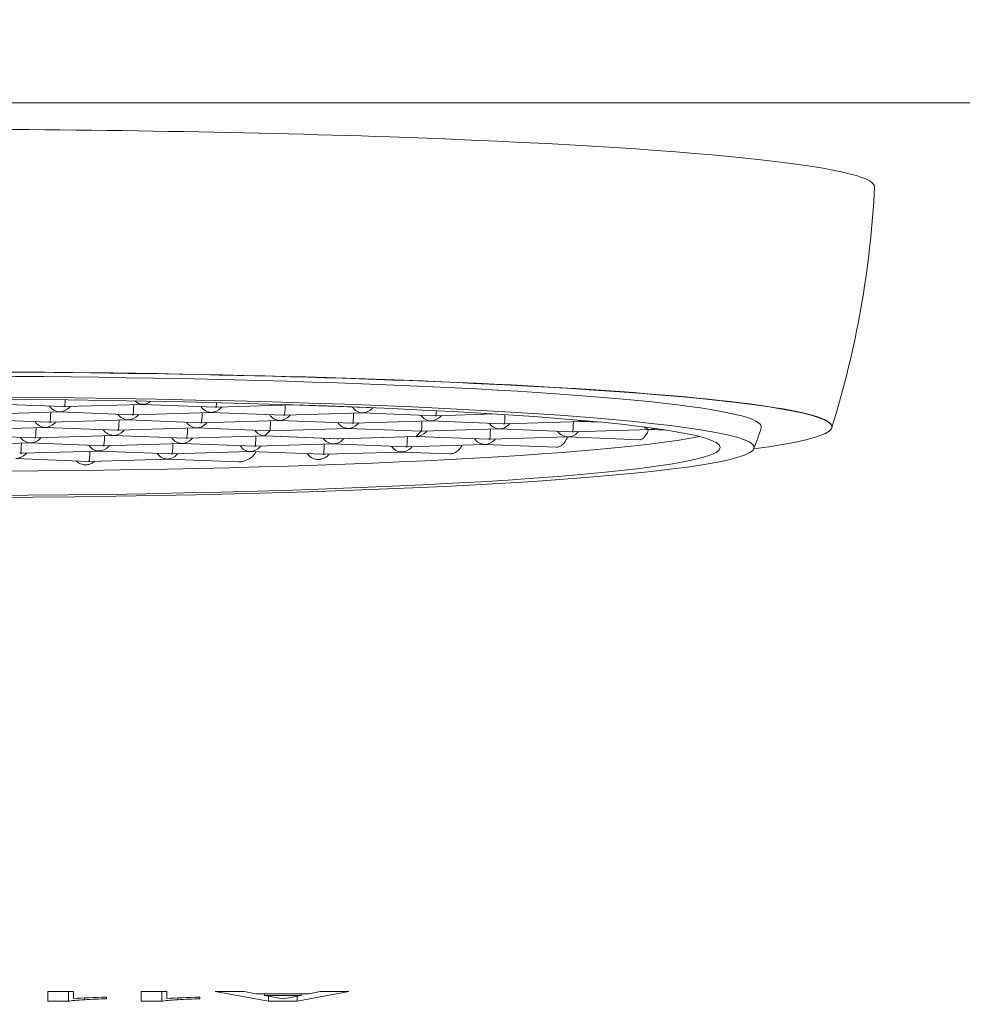
# Model space of a CAD drawing. Units: inches. Extents: x 109.1 to 129, y 8.1 to 26.6.
# Drawn here: x 124 to 124.3, y 8.8 to 9.2 of the extents above; entities that cross this region are included whole.
import ezdxf

# ---------------------------------------------------------------- set-up
doc = ezdxf.new("R2010")
doc.units = ezdxf.units.IN
doc.header["$LTSCALE"] = 2
doc.header["$MEASUREMENT"] = 0
doc.layers.add('Visible (SPEC)', color=7, linetype='Continuous', lineweight=20)
doc.layers.add('Visible Narrow (SPEC)', color=7, linetype='Continuous', lineweight=9)

msp = doc.modelspace()

# ---------------------------------------------------------------- linework, layer by layer
at = {"layer": 'Visible (SPEC)'}
for p, q in [((123.9604805671858, 9.056721999750305), (123.9881036279565, 9.055650222081514)), ((124.0182646846342, 9.056530811580062), (123.9887786432518, 9.055647243897777)), ((124.018264682778, 9.056530763739016), (124.0458877435487, 9.055458986070224)), ((123.9865800898154, 9.0536585896721), (123.957094048433, 9.052775021989813)), ((123.9865800879592, 9.053658541831052), (124.0142031487299, 9.05258676416226)), ((123.9903006887832, 9.055333016071678), (123.9906490945101, 9.055703293140253)), ((124.0443642054076, 9.053467353660809), (124.0148781640252, 9.052583785978523)), ((124.0167486152835, 9.052639835221001), (124.0164002095565, 9.052269558152426)), ((124.0719872643221, 9.05239552815097), (124.0443642035514, 9.053467305819762)), ((124.0758416471176, 9.056333368096231), (124.046562758844, 9.055456007886487)), ((124.0484332101023, 9.055512057128965), (124.0480848043753, 9.055141780060389)), ((124.0726622796174, 9.052392549967234), (124.1021483209998, 9.053276117649519)), ((124.1036718591409, 9.055267750058933), (124.0781185826065, 9.056259219881246)), ((124.1021483191436, 9.053276069808472), (124.1297713799143, 9.052204292139681)), ((124.1047430504121, 9.05527664353624), (124.1043468744362, 9.055264771875196)), ((124.1061220141776, 9.05521952637324), (124.1058689199675, 9.054950544049099)), ((124.1304463952096, 9.052201313955944), (124.1523914711866, 9.052858911890745)), ((123.9825185539111, 9.049714542254296), (123.9548954931403, 9.050786319923088)), ((123.9831935692063, 9.04971156407056), (124.0126796105887, 9.050595131752846)), ((123.9850640204647, 9.049767613313037), (123.9847156147377, 9.049397336244462)), ((124.0126796087325, 9.050595083911798), (124.0403026695032, 9.049523306243007)), ((124.0409776847986, 9.04952032805927), (124.0704637261809, 9.050403895741557)), ((124.0424997303299, 9.049206100233173), (124.0428481360568, 9.049576377301747)), ((124.0980867850955, 9.049332070231717), (124.0704637243247, 9.050403847900508)), ((124.0745327308757, 9.052448599209711), (124.0741843251487, 9.052078322141135)), ((124.1282478417731, 9.050212659730265), (124.0987618003907, 9.04932909204798)), ((124.1002838459221, 9.049014864221883), (124.100632251649, 9.049385141290458)), ((124.1558709006877, 9.049140834220427), (124.1282478399169, 9.050212611889219)), ((124.1319684407409, 9.051887086129845), (124.1323168464679, 9.05225736319842)), ((124.1565459159829, 9.04913785603669), (124.1860319573653, 9.050021423718976)), ((124.1580679615143, 9.048823628210592), (124.1584163672413, 9.049193905279168)), ((124.1860319555091, 9.050021375877929), (124.192549761659, 9.049768484312475)), ((123.9515089743875, 9.046839342162595), (123.9809950157699, 9.047722909844882)), ((124.0086180746844, 9.046651084335043), (123.9809950139137, 9.047722862003834)), ((124.0387791313621, 9.047531673833593), (124.0092930899797, 9.046648106151306)), ((124.010815135511, 9.046333878325209), (124.011163541238, 9.046704155393783)), ((124.0664021902766, 9.046459848323753), (124.0387791295059, 9.047531625992544)), ((124.1543473625465, 9.047149201811013), (124.1248613211641, 9.046265634128726)), ((124.1267317724224, 9.046321683371204), (124.1263833666954, 9.04595140630263)), ((124.181970421461, 9.046077376301174), (124.1543473606903, 9.047149153969965)), ((124.1826454367563, 9.046074398117437), (124.2121314781387, 9.046957965799722)), ((124.1841674822876, 9.04576017029134), (124.1845158880146, 9.046130447359914)), ((124.2178287531862, 9.046736863014438), (124.2121314762825, 9.046957917958675)), ((124.2812860201135, 9.048018502474202), (124.2812860201135, 9.047952689075984)), ((123.9754099417244, 9.041787230017665), (123.945923900342, 9.040903662335378)), ((123.9769334798656, 9.043778862427079), (123.9493104190948, 9.044850640095872)), ((124.0030330006389, 9.040715404507825), (123.9754099398682, 9.041787182176618)), ((123.9776084951609, 9.043775884243342), (124.0070945365433, 9.044659451925629)), ((123.9791305406922, 9.043461656417245), (123.9794789464192, 9.04383193348582)), ((124.0037080159343, 9.040712426324088), (124.0331940573166, 9.041595994006375)), ((124.0347175954578, 9.043587626415789), (124.007094534687, 9.04465940408458)), ((124.0608171162311, 9.040524168496535), (124.0331940554604, 9.041595946165328)), ((124.0648786521355, 9.044468215914339), (124.0353926107531, 9.043584648232052)), ((124.0369146562844, 9.043270420405955), (124.0372630620114, 9.04364069747453)), ((124.0614921315264, 9.040521190312798), (124.0909781729088, 9.041404757995085)), ((124.09250171105, 9.0433963904045), (124.0648786502792, 9.04446816807329)), ((124.0909781710526, 9.041404710154039), (124.1186012318233, 9.040332932485246)), ((124.1226627677277, 9.04427697990305), (124.0931767263453, 9.043393412220762)), ((124.0946987718766, 9.043079184394665), (124.0950471776036, 9.04344946146324)), ((124.1502858266422, 9.04320515439321), (124.1226627658714, 9.044276932062001)), ((124.1509608419375, 9.043202176209473), (124.1804468833199, 9.04408574389176)), ((124.1524828874688, 9.042887948383376), (124.1528312931958, 9.04325822545195)), ((124.1804468814636, 9.044085696050711), (124.2079314547938, 9.043019291709207)), ((123.9720234211154, 9.037840204416126), (124.0015094624978, 9.038723772098411)), ((123.9735454666467, 9.037525976590027), (123.9738938723737, 9.037896253658602)), ((124.0291325214123, 9.037651946588571), (124.0015094606416, 9.038723724257364)), ((124.0052300614656, 9.040398198497991), (124.0055784671925, 9.040768475566566)), ((124.0298075367076, 9.037648968404834), (124.05929357809, 9.038532536087121)), ((124.0313295822389, 9.037334740578737), (124.0316779879659, 9.037705017647312)), ((124.0592935762338, 9.038532488246075), (124.0869166370045, 9.037460710577282)), ((124.0630141770578, 9.040206962486701), (124.0633625827847, 9.040577239555276)), ((124.0875916522998, 9.037457732393545), (124.1170776936822, 9.038341300075832)), ((124.1354595819477, 9.037628032960997), (124.1170776918259, 9.038341252234785)), ((124.1192762471186, 9.040329954301509), (124.148762288501, 9.041213521983796)), ((124.1211466983769, 9.040386003543986), (124.12079829265, 9.040015726475412)), ((124.1487622866448, 9.041213474142747), (124.1761936205193, 9.040149135497735)), ((123.9974479265935, 9.03477972468061), (123.9698248658227, 9.0358515023494)), ((123.9981229418888, 9.034776746496872), (124.0276089832712, 9.035660314179157)), ((124.0276089814149, 9.03566026633811), (124.0548144614408, 9.034604690846226)), ((124.0894621035581, 9.037513781636022), (124.0891182622522, 9.037148355522335)), ((123.9821142838828, 8.82882421953295), (123.9821142838828, 8.83251520184325)), ((123.9821142838828, 8.83251520184325), (123.9918452454689, 8.83251520184325)), ((123.9899836702089, 8.83251520184325), (123.9899836702089, 8.82882421953295)), ((123.9918452454689, 8.83251520184325), (123.9918452454689, 8.829857995679681)), ((124.0177380649936, 8.82882421953295), (124.0177380649936, 8.83251520184325)), ((124.0177380649936, 8.83251520184325), (124.0274690265797, 8.83251520184325)), ((124.0256074513198, 8.83251520184325), (124.0256074513198, 8.82882421953295)), ((124.0274690265797, 8.83251520184325), (124.0274690265797, 8.829857995679681)), ((124.0663012044455, 8.828836765359972), (124.0459155450647, 8.83251520184325)), ((124.0459155450647, 8.83251520184325), (124.0570462138065, 8.83251520184325)), ((124.0570462138065, 8.83251520184325), (124.0615009493007, 8.831682158928892)), ((124.0615009493007, 8.831682158928892), (124.0818601658511, 8.831682158928892)), ((124.0648080659557, 8.831682158928892), (124.0648080659557, 8.831059885908529)), ((124.0648080659557, 8.831059885908529), (124.0718295188538, 8.829694899928377)), ((124.0787187575999, 8.831059885908529), (124.0648080659557, 8.831059885908529)), ((124.0718295188538, 8.829694899928377), (124.0787187575999, 8.831059885908529)), ((124.0969819391275, 8.83251520184325), (124.0771762591601, 8.828836765359972)), ((124.0787187575999, 8.831682158928892), (124.0787187575999, 8.831059885908529)), ((124.0818601658511, 8.831682158928892), (124.0860663387396, 8.83251520184325)), ((124.0860663387396, 8.83251520184325), (124.0969819391275, 8.83251520184325)), ((123.9899836702089, 8.82882421953295), (123.9821142838828, 8.82882421953295)), ((124.0044531870021, 8.830392447910882), (124.0044531870021, 8.829752610732685)), ((124.0256074513198, 8.82882421953295), (124.0177380649936, 8.82882421953295)), ((124.040076968113, 8.830392447910882), (124.040076968113, 8.829752610732685)), ((124.0663012044455, 8.830769616482169), (124.0663012044455, 8.828836765359972)), ((124.0771762591601, 8.828836765359972), (124.0663012044455, 8.828836765359972)), ((124.0771762591601, 8.830754265966707), (124.0771762591601, 8.828836765359972))]:
    msp.add_line(p, q, dxfattribs=at)
msp.add_circle((123.9269553114521, 9.193564190856511), 1.102362204724409, dxfattribs=at)
for radius, start, end in [(0.3710629921259842, 342.7227514105113, 357.1365801174719), (0.3454724409448819, 339.9717653171097, 341.3581822687967)]:
    msp.add_arc((123.9269553114521, 9.157994874831362), radius, start, end, dxfattribs=at)
for centre, major_axis, ratio, start_param, end_param in [((123.9269553114521, 9.13952350793671), (-0.3706013335657293, 1.216526059678617e-16), 0.0593063735759622, 3.138626290722828, 6.286151670046483), ((123.9269553114521, 9.047952689075986), (0.3543307086614171, -9.971245176874557e-16), 0.05930637357596016, 5.86997610944106, 9.837987158507843), ((123.9269553114521, 9.048018502474203), (-0.3543307086614172, 9.834652777191342e-16), 0.05930637357596009, 3.141592653589774, 6.283185307179567), ((123.9269553114521, 9.047952689075986), (-0.327412863443644, 8.404701093007709e-16), 0.05930637357595998, 3.121588323229192, 6.303189637540026), ((123.9884628097413, 9.060561248590636), (2.172528253232118e-05, 0.004924107878688027), 0.06414723959119004, 3.210264143706853, 4.215296143625333), ((124.0145623305147, 9.057497790671382), (2.17252825321612e-05, 0.004924107878687931), 0.0641472395914171, 3.210264143706093, 4.493871060498608), ((124.0182857132117, 9.061454910556193), (-0.002033949886951592, 0.004519465204178646), 0.951079835889824, 1.997943198530264, 2.699621554601237), ((124.0182857132117, 9.061454910556193), (2.172528253223969e-05, 0.00492410787868738), 0.06414723959119113, 3.14379817293171, 3.210264143706602), ((124.0182857132117, 9.061454910556195), (-0.004722614414938419, -0.001933090194169966), 0.9568504467748747, 1.197496717924512, 1.870629405254288), ((124.0462469253335, 9.060370012579346), (2.172528253244777e-05, 0.004924107878687353), 0.06414723959109628, 3.210264143707329, 4.004092040442019), ((123.9866011183928, 9.05858268864823), (-0.002033949886951841, 0.004519465204178594), 0.9510798358898308, 1.75378044646618, 2.699621554601187), ((123.9828777356958, 9.05462556876342), (2.172528253253539e-05, 0.0049241078786878), 0.06414723959100614, 3.210264143707741, 4.49387106049948), ((123.9866011183928, 9.058582688648231), (2.172528253257953e-05, 0.00492410787868785), 0.06414723959140313, 3.143798172932785, 3.210264143707434), ((123.9866011183928, 9.058582688648231), (-0.004722614414934924, -0.001933090194177024), 0.9568504467749164, 1.197496717923006, 2.01497294513834), ((123.9884628097413, 9.060561248590636), (-0.004722614414936158, -0.001933090194174858), 0.9568504467748812, 1.12661970844851, 1.197496717923488), ((123.9884628097413, 9.060561248590636), (-0.002033949886952927, 0.004519465204178124), 0.9510798358899565, 2.699621554600991, 2.766087525358795), ((124.0127006391662, 9.055519230728978), (-0.002033949886951705, 0.004519465204178661), 0.9510798358898479, 1.753780446466212, 2.699621554601226), ((124.044385233985, 9.058391452636942), (-0.002033949886948295, 0.004519465204180594), 0.9510798358898997, 1.753780446467205, 2.699621554602061), ((124.040661851288, 9.054434332752129), (2.172528253226431e-05, 0.004924107878687655), 0.06414723959140282, 3.210264143706443, 4.493871060498673), ((124.044385233985, 9.058391452636942), (2.172528253229661e-05, 0.004924107878688116), 0.06414723959124373, 3.143798172931904, 3.210264143706723), ((124.044385233985, 9.058391452636942), (0.004722614414936563, 0.001933090194173976), 0.9568504467749797, 4.339089371513429, 5.156565598728815), ((124.0462469253335, 9.060370012579346), (-0.004722614414936484, -0.001933090194173075), 0.9568504467749266, 1.12661970844881, 1.197496717923808), ((124.0462469253335, 9.060370012579348), (-0.002033949886949076, 0.004519465204181108), 0.951079835889722, 2.699621554601883, 2.766087525359666), ((124.0723464461069, 9.057306554660093), (2.172528253268979e-05, 0.004924107878687954), 0.06414723959097825, 3.210264143708249, 4.49387106049987), ((124.1021693495772, 9.05820021662565), (-0.002033949886950709, 0.004519465204179182), 0.9510798358898935, 1.753780446466667, 2.699621554601478), ((124.0984459668802, 9.054243096740839), (2.172528253250994e-05, 0.00492410787868681), 0.06414723959101863, 3.210264143707657, 4.493871060499708), ((124.1021693495772, 9.058200216625652), (2.172528253245629e-05, 0.004924107878687816), 0.06414723959131458, 3.143798172932401, 3.210264143707144), ((124.1021693495772, 9.05820021662565), (-0.004722614414936775, -0.001933090194172924), 0.9568504467747894, 1.197496717923904, 2.014972945139353), ((124.1040310409257, 9.060178776568057), (0.004722614414937015, 0.001933090194171637), 0.9568504467748989, 4.268212362038906, 4.339089371513902), ((124.1040310409257, 9.060178776568057), (2.172528253205452e-05, 0.004924107878687777), 0.06414723959144666, 3.210264143705743, 3.284852684308807), ((124.1040310409257, 9.060178776568057), (-0.002033949886946921, 0.004519465204180471), 0.9510798358899059, 2.699621554602313, 2.766087525360126), ((124.130130561699, 9.057115318648803), (2.172528253219358e-05, 0.004924107878687474), 0.06414723959140176, 3.210264143706208, 4.053560018630075), ((123.9810160443474, 9.052647008821014), (-0.002033949886953165, 0.004519465204177809), 0.9510798358898042, 1.753780446465649, 2.699621554600856), ((123.9810160443474, 9.052647008821014), (-0.004722614414934938, -0.001933090194177169), 0.9568504467749277, 1.197496717922977, 2.01497294513832), ((123.9828777356958, 9.054625568763418), (-0.004722614414936592, -0.001933090194173079), 0.9568504467749089, 1.126619708448825, 1.197496717923821), ((123.9828777356958, 9.054625568763418), (-0.002033949886946494, 0.004519465204180883), 0.9510798358898601, 2.699621554602411, 2.766087525360225), ((124.0089772564692, 9.051562110844165), (2.172528253256171e-05, 0.004924107878687269), 0.06414723959100319, 3.210264143707793, 4.493871060499766), ((124.0127006391662, 9.055519230728978), (2.17252825324077e-05, 0.004924107878687365), 0.06414723959131119, 3.143798172932259, 3.210264143707025), ((124.0127006391662, 9.055519230728976), (-0.004722614414934364, -0.001933090194177542), 0.9568504467747202, 1.197496717922944, 2.014972945138336), ((124.0145623305147, 9.057497790671382), (0.004722614414938008, 0.001933090194167183), 0.9568504467749713, 4.268212362039735, 4.33908937151473), ((124.0145623305147, 9.057497790671384), (-0.002033949886950469, 0.004519465204180068), 0.9510798358897976, 2.69962155460156, 2.766087525359355), ((124.0388001599395, 9.05245577280972), (-0.002033949886960602, 0.004519465204173377), 0.9510798358896503, 1.753780446466575, 2.699621554599002), ((124.0388001599395, 9.052455772809724), (-0.004722614414939646, -0.001933090194167855), 0.9568504467749309, 1.197496717924951, 2.014972945140098), ((124.040661851288, 9.05443433275213), (-0.004722614414935999, -0.001933090194175239), 0.956850446774888, 1.126619708448409, 1.197496717923407), ((124.040661851288, 9.05443433275213), (-0.002033949886952605, 0.004519465204179528), 0.9510798358897711, 2.699621554601098, 2.766087525358891), ((124.0704847547584, 9.055327994717688), (-0.002033949886950403, 0.004519465204179424), 0.9510798358898972, 1.753780446466511, 2.699621554601558), ((124.0667613720614, 9.051370874832875), (2.172528253218715e-05, 0.004924107878686784), 0.06414723959142613, 3.210264143706192, 4.493871060498858), ((124.0704847547584, 9.055327994717686), (2.172528253234977e-05, 0.00492410787868723), 0.0641472395912927, 3.143798172932049, 3.210264143706836), ((124.0704847547584, 9.055327994717688), (-0.004722614414937099, -0.001933090194173025), 0.9568504467750109, 1.197496717923832, 2.014972945139033), ((124.0723464461069, 9.057306554660093), (-0.00472261441493683, -0.001933090194171337), 0.956850446774945, 1.126619708449134, 1.197496717924132), ((124.0723464461069, 9.057306554660093), (-0.002033949886945467, 0.004519465204181286), 0.9510798358898509, 2.699621554602636, 2.766087525360453), ((124.0965842755317, 9.052264536798434), (-0.002033949886946672, 0.004519465204181663), 0.9510798358899257, 1.75378044646758, 2.699621554602469), ((124.0965842755317, 9.052264536798432), (-0.004722614414932562, -0.001933090194181551), 0.9568504467748478, 1.197496717922065, 2.014972945140261), ((124.0984459668802, 9.054243096740839), (-0.0047226144149373, -0.001933090194169604), 0.956850446774978, 1.126619708449461, 1.197496717924458), ((124.0984459668802, 9.054243096740837), (-0.002033949886938501, 0.004519465204182315), 0.951079835890052, 2.69962155460413, 2.766087525366652), ((124.1282688703506, 9.0551367587064), (-0.002033949886935955, 0.004519465204188148), 0.9510798358902176, 1.753780446470259, 2.69962155460518), ((124.1245454876536, 9.051179638821585), (2.172528253208388e-05, 0.004924107878687579), 0.06414723959134157, 3.210264143705942, 4.493871060498845), ((124.1282688703506, 9.055136758706398), (2.17252825324368e-05, 0.004924107878688316), 0.06414723959129832, 3.143798172932321, 3.210264143707081), ((124.1282688703506, 9.055136758706396), (-0.004722614414935134, -0.001933090194175956), 0.956850446774739, 1.197496717923271, 2.01497294513868), ((124.130130561699, 9.057115318648803), (-0.004722614414937703, -0.001933090194167717), 0.9568504467749873, 1.126619708449819, 1.197496717924815), ((124.1301305616991, 9.057115318648801), (-0.002033949886942339, 0.00451946520418151), 0.9510798358899947, 2.699621554603308, 2.766087525365847), ((124.1543683911239, 9.052073300787143), (-0.002033949886957986, 0.004519465204174913), 0.9510798358897432, 1.753780446467404, 2.699621554599668), ((124.1562300824724, 9.054051860729547), (-0.004722614414938623, -0.001933090194163293), 0.9568504467750638, 1.126619708450615, 1.197496717925632), ((124.1562300824724, 9.054051860729551), (2.172528253206848e-05, 0.004924107878688395), 0.06414723959142422, 3.210264143705807, 4.412762434962931), ((124.1562300824724, 9.054051860729546), (-0.002033949886937037, 0.004519465204181894), 0.9510798358901826, 2.699621554604427, 2.766087525366979), ((124.1823296032458, 9.050988402810296), (2.1725282532206e-05, 0.00492410787868708), 0.06414723959142281, 3.210264143706247, 4.493871060498598), ((124.1860529859428, 9.054945522695107), (-0.002033949886953651, 0.004519465204177241), 0.9510798358897187, 2.277310727916934, 2.699621554600681), ((124.1860529859428, 9.054945522695107), (2.172528253238404e-05, 0.004924107878687373), 0.06414723959126943, 3.14379817293216, 3.210264143706969), ((124.1860529859428, 9.054945522695109), (-0.004722614414936011, -0.001933090194174935), 0.9568504467749452, 1.197496717923441, 1.465886503130792), ((123.9772926616504, 9.048689888936204), (2.172528253252302e-05, 0.0049241078786902), 0.06414723959091007, 3.210264143707754, 4.49387106049952), ((123.9810160443474, 9.052647008821014), (2.172528253243864e-05, 0.00492410787868808), 0.06414723959130353, 3.143798172932339, 3.210264143707094), ((124.0071155651207, 9.04958355090176), (-0.0020339498869524, 0.004519465204178103), 0.9510798358897768, 1.753780446466033, 2.699621554601016), ((124.0071155651207, 9.04958355090176), (-0.004722614414935562, -0.001933090194175605), 0.9568504467749175, 1.1974967179233, 2.014972945138844), ((124.0089772564692, 9.051562110844166), (-0.004722614414936065, -0.001933090194175663), 0.9568504467748669, 1.126619708448367, 1.197496717923344), ((124.0089772564692, 9.051562110844165), (-0.002033949886941852, 0.0045194652041817), 0.9510798358899648, 2.699621554603405, 2.766087525365927), ((124.0350767772426, 9.04849865292491), (2.172528253244495e-05, 0.004924107878685801), 0.0641472395910432, 3.210264143707432, 4.49387106049989), ((124.0388001599395, 9.052455772809724), (2.172528253241326e-05, 0.004924107878688352), 0.0641472395912987, 3.143798172932257, 3.210264143707017), ((124.0648996807129, 9.04939231489047), (-0.00203394988695111, 0.004519465204179104), 0.9510798358898817, 1.753780446466589, 2.699621554601389), ((124.0667613720614, 9.051370874832877), (-0.004722614414936071, -0.001933090194175614), 0.956850446774869, 1.126619708448375, 1.197496717923353), ((124.1226837963051, 9.049201078879177), (0.00472261441492727, 0.001933090194191117), 0.9568504467746173, 4.339089371509879, 5.156565598725179), ((124.1245454876536, 9.051179638821587), (0.002033949886948075, -0.004519465204180602), 0.9510798358898502, 5.841214208191866, 5.90768017894966), ((124.1506450084269, 9.04811618090233), (2.172528253251654e-05, 0.004924107878685209), 0.06414723959103566, 3.210264143707696, 4.493871060499928), ((124.1543683911239, 9.052073300787143), (2.172528253252149e-05, 0.004924107878687398), 0.06414723959134198, 3.143798172932588, 3.210264143707319), ((124.1543683911239, 9.052073300787143), (-0.004722614414933325, -0.001933090194179575), 0.9568504467747094, 1.197496717922516, 2.014972945140816), ((124.1804679118973, 9.049009842867893), (-0.002033949886944928, 0.004519465204182975), 0.951079835890103, 1.753780446468253, 2.699621554602986), ((124.1804679118973, 9.049009842867891), (-0.004722614414939473, -0.001933090194168137), 0.9568504467749053, 1.197496717924897, 2.014972945140025), ((124.1823296032458, 9.050988402810297), (-0.00472261441493475, -0.001933090194181605), 0.956850446774775, 1.126619708451672, 1.197496717922239), ((124.1823296032458, 9.050988402810297), (-0.002033949886954133, 0.004519465204179497), 0.9510798358897081, 2.699621554600778, 2.766087525358575), ((124.2121525067161, 9.051882064775851), (-0.002033949886961126, 0.00451946520417311), 0.951079835889685, 2.111407731811871, 2.699621554598894), ((124.2121525067161, 9.051882064775855), (2.172528253238201e-05, 0.004924107878688711), 0.06414723959130096, 3.143798172932144, 3.210264143706902), ((124.2121525067161, 9.051882064775855), (-0.004722614414936654, -0.001933090194173681), 0.9568504467750149, 1.197496717923682, 1.54528789820176), ((123.9754309703019, 9.046711328993796), (0.002033949886954831, -0.0045194652041769), 0.9510798358898173, 4.895373100055542, 5.841214208190252), ((123.9717075876049, 9.042754209108981), (2.172528253247823e-05, 0.004924107878685012), 0.06414723959124084, 3.210264143707303, 4.493871060499515), ((123.9754309703019, 9.046711328993792), (2.172528253202357e-05, 0.004924107878684615), 0.06414723959118676, 3.143798172931051, 3.210264143705989), ((123.9754309703019, 9.046711328993796), (-0.00472261441493846, -0.001933090194169566), 0.9568504467748435, 1.197496717924596, 2.01497294514009), ((123.9772926616504, 9.048689888936202), (-0.004722614414936152, -0.001933090194175202), 0.9568504467748664, 1.126619708448455, 1.197496717923432), ((123.9772926616504, 9.048689888936204), (-0.002033949886947646, 0.004519465204183528), 0.9510798358894216, 2.69962155460224, 2.766087525360019), ((124.0033921824237, 9.045626431016949), (2.172528253234608e-05, 0.004924107878687852), 0.06414723959123467, 3.210264143706897, 4.493871060498968), ((124.0071155651207, 9.04958355090176), (2.172528253241272e-05, 0.004924107878687934), 0.0641472395912973, 3.143798172932257, 3.210264143707017), ((124.0332150858941, 9.046520092982504), (-0.002033949886956799, 0.0045194652041756), 0.9510798358897534, 1.753780446467438, 2.699621554599958), ((124.0294917031971, 9.042562973097693), (2.172528253231262e-05, 0.004924107878686338), 0.06414723959125902, 3.210264143706777, 4.493871060499156), ((124.0332150858941, 9.046520092982508), (2.172528253251509e-05, 0.004924107878688729), 0.06414723959130166, 3.143798172932577, 3.210264143707332), ((124.0332150858941, 9.046520092982506), (-0.004722614414934768, -0.001933090194177282), 0.9568504467749079, 1.197496717922952, 2.014972945138279), ((124.0350767772426, 9.048498652924913), (-0.004722614414936291, -0.001933090194174748), 0.9568504467748752, 1.126619708448541, 1.197496717923519), ((124.0350767772426, 9.048498652924913), (-0.002033949886943981, 0.004519465204181889), 0.9510798358898521, 2.69962155460297, 2.766087525360788), ((124.0611762980159, 9.045435195005659), (2.172528253254293e-05, 0.004924107878688073), 0.0641472395909893, 3.210264143707735, 4.493871060499535), ((124.0648996807129, 9.049392314890468), (2.172528253237666e-05, 0.004924107878686767), 0.06414723959131537, 3.143798172932154, 3.210264143706915), ((124.0909992014863, 9.046328856971215), (-0.002033949886956591, 0.004519465204175802), 0.9510798358897702, 1.753780446467724, 2.69962155460002), ((124.0909992014863, 9.046328856971215), (2.172528253243694e-05, 0.004924107878685823), 0.06414723959132455, 3.143798172932318, 3.210264143707087), ((124.0909992014863, 9.046328856971217), (-0.004722614414939376, -0.001933090194168169), 0.9568504467749125, 1.197496717924883, 2.014972945140223), ((124.0928608928347, 9.048307416913623), (-0.004722614414936437, -0.001933090194174571), 0.9568504467748576, 1.126619708448571, 1.197496717923566), ((124.0928608928347, 9.048307416913625), (-0.002033949886956119, 0.004519465204179068), 0.9510798358896456, 2.699621554600338, 2.766087525358117), ((124.1189604136081, 9.045243958994371), (2.172528253210295e-05, 0.004924107878690998), 0.06414723959141556, 3.210264143705864, 4.493871060498056), ((124.1226837963051, 9.04920107887918), (2.172528253211689e-05, 0.004924107878687784), 0.06414723959120541, 3.143798172931298, 3.210264143706159), ((124.1487833170784, 9.046137620959925), (-0.002033949886959199, 0.004519465204174069), 0.9510798358896659, 1.753780446466878, 2.699621554599334), ((124.1487833170784, 9.046137620959925), (-0.004722614414933823, -0.001933090194178782), 0.9568504467748022, 1.197496717922658, 2.01497294514103), ((124.1506450084269, 9.048116180902333), (-0.004722614414935921, -0.001933090194176687), 0.9568504467748383, 1.126619708448188, 1.197496717923164), ((124.1506450084269, 9.048116180902332), (-0.002033949886947233, 0.004519465204180324), 0.9510798358898893, 2.699621554602235, 2.766087525360046), ((124.1804679118973, 9.049009842867893), (2.172528253244032e-05, 0.004924107878688906), 0.06414723959129735, 3.143798172932314, 3.210264143707075), ((123.9717075876049, 9.042754209108985), (-0.004722614414934784, -0.001933090194178774), 0.9568504467748699, 1.126619708447724, 1.197496717922705), ((123.9717075876049, 9.042754209108985), (0.002033949886949508, -0.004519465204179651), 0.9510798358898853, 5.841214208191527, 5.907680178949336), ((124.0015304910752, 9.043647871074542), (0.002033949886954083, -0.004519465204177208), 0.9510798358897419, 4.895373100055453, 5.84121420819039), ((123.9978071083782, 9.03969075118973), (2.172528253241142e-05, 0.004924107878686607), 0.06414723959123848, 3.210264143707109, 4.49387106049924), ((124.0015304910752, 9.043647871074544), (2.172528253242499e-05, 0.004924107878689053), 0.06414723959126668, 3.143798172932293, 3.210264143707086), ((124.0015304910752, 9.043647871074542), (-0.004722614414937503, -0.001933090194171505), 0.956850446774829, 1.197496717924192, 2.014972945139673), ((124.0033921824237, 9.045626431016949), (-0.004722614414937617, -0.001933090194171865), 0.9568504467748518, 1.126619708449136, 1.197496717924129), ((124.0033921824237, 9.045626431016949), (0.002033949886947484, -0.004519465204180563), 0.9510798358898642, 5.841214208191981, 5.907680178949794), ((124.0276300118486, 9.04058441315529), (0.002033949886948303, -0.00451946520418084), 0.9510798358899664, 4.895373100057029, 5.84121420819189), ((124.0294917031971, 9.042562973097695), (-0.004722614414937799, -0.001933090194170937), 0.9568504467748518, 1.126619708449333, 1.197496717924305), ((124.0294917031971, 9.042562973097695), (0.002033949886945691, -0.004519465204180922), 0.9510798358899025, 5.841214208192368, 5.907680178950181), ((124.0593146066674, 9.043456635063254), (0.002033949886946809, -0.004519465204181839), 0.9510798358900313, 4.895373100057382, 5.841214208192286), ((124.0593146066674, 9.043456635063254), (2.172528253264036e-05, 0.004924107878689246), 0.0641472395913289, 3.143798172933003, 3.210264143707709), ((124.0593146066674, 9.043456635063253), (-0.004722614414933249, -0.001933090194180399), 0.9568504467748469, 1.197496717922317, 2.014972945140721), ((124.0611762980159, 9.045435195005659), (-0.004722614414935999, -0.001933090194176334), 0.9568504467748411, 1.126619708448255, 1.197496717923231), ((124.0611762980159, 9.04543519500566), (-0.002033949886955895, 0.00451946520418008), 0.951079835889533, 2.699621554600423, 2.766087525358206), ((124.0872758187893, 9.042371737086409), (2.172528253207042e-05, 0.00492410787869116), 0.0641472395912147, 3.210264143705984, 4.49387106049844), ((124.1170987222596, 9.043265399051961), (-0.002033949886959097, 0.004519465204174089), 0.9510798358896163, 1.753780446466889, 2.699621554599334), ((124.1170987222596, 9.04326539905196), (2.17252825328168e-05, 0.004924107878685147), 0.06414723959153804, 3.143798172933533, 3.210264143708077), ((124.1170987222596, 9.043265399051963), (-0.004722614414945853, -0.00193309019415463), 0.9568504467745998, 1.19749671793225, 2.014972945142953), ((124.1189604136081, 9.045243958994368), (-0.004722614414936543, -0.001933090194171513), 0.9568504467749792, 1.126619708449068, 1.197496717924068), ((124.1189604136081, 9.045243958994368), (-0.002033949886942461, 0.004519465204181145), 0.9510798358900375, 2.699621554603272, 2.766087525365791), ((124.1487833170784, 9.046137620959925), (2.172528253241629e-05, 0.004924107878686647), 0.06414723959129358, 3.14379817293224, 3.210264143707024), ((123.9698458962564, 9.040775649166578), (-0.004722614414931972, -0.001933090194182451), 0.9568504467747937, 1.197496717921884, 2.014972945140245), ((123.9978071083782, 9.039690751189731), (-0.004722614414935068, -0.001933090194176831), 0.9568504467749308, 1.126619708448043, 1.197496717923045), ((123.9978071083782, 9.039690751189735), (0.002033949886955077, -0.004519465204180122), 0.9510798358895458, 5.841214208190371, 5.907680178948135), ((124.0276300118486, 9.040584413155287), (2.172528253224737e-05, 0.004924107878685842), 0.06414723959127513, 3.143798172931735, 3.210264143706559), ((124.0276300118486, 9.040584413155289), (-0.004722614414938028, -0.001933090194170489), 0.9568504467748432, 1.197496717924404, 2.014972945139895), ((124.0872758187893, 9.042371737086405), (-0.004722614414927795, -0.001933090194188668), 0.9568504467753167, 1.126619708445292, 1.197496717920306), ((124.0872758187893, 9.042371737086405), (0.002033949886913734, -0.004519465204194336), 0.951079835889499, 5.841214208199426, 5.907680178957293)]:
    msp.add_ellipse(centre, major_axis=major_axis, ratio=ratio, start_param=start_param, end_param=end_param, dxfattribs=at)
for major_axis, ratio in [((-0.3246554782417188, -1.09547104545937e-15), 0.05930637357596014), ((0.3117033453968912, 1.054493325554406e-15), 0.05930637357596012)]:
    msp.add_ellipse((123.9269553114521, 9.040092532950602), major_axis=major_axis, ratio=ratio, dxfattribs=at)
for points, knots in [([(124.211267861339, 9.046932112486015), (124.211130311005, 9.046454354424977), (124.2109486317982, 9.045994034157472), (124.2104602763902, 9.045027381694617), (124.2101372152501, 9.0445470491543), (124.2095254280092, 9.043843461388539), (124.209248167614, 9.043590446008995), (124.2087497023833, 9.043244319062449), (124.2085298180565, 9.043133986443753), (124.2082835851226, 9.04306145054904), (124.2082438170914, 9.04305149207323), (124.2081806727741, 9.043038544662604), (124.2081569051133, 9.043034350884247), (124.2081150221514, 9.043028180369713), (124.2080968104106, 9.043025919741275), (124.2080591389822, 9.043022130743804), (124.2080397114792, 9.043020683465695), (124.2079903076524, 9.043018314069739), (124.2079606285485, 9.043018159762699), (124.2079314547939, 9.04301929170916)], [0.01052399667914655, 0.01052399667914655, 0.01052399667914655, 0.01052399667914655, 0.01432755187261916, 0.01432755187261916, 0.01912264029978913, 0.01912264029978913, 0.02286257593809432, 0.02286257593809432, 0.0259943888488311, 0.0259943888488311, 0.0266085730948919, 0.0266085730948919, 0.02698552047566356, 0.02698552047566356, 0.02728001203778029, 0.02728001203778029, 0.02760011886970656, 0.02760011886970656, 0.02810236646333418, 0.02810236646333418, 0.02810236646333418, 0.02810236646333418]), ([(124.1803251889593, 9.044082120930042), (124.1801830728183, 9.043634864625504), (124.1799934110473, 9.043204925383284), (124.1794386595525, 9.042227408330765), (124.1790370703898, 9.041716824898328), (124.1782593855806, 9.040975566631959), (124.1778988938191, 9.040709635730085), (124.1772573852803, 9.040363089936026), (124.1769785723488, 9.040255937554837), (124.1766583514745, 9.040186639068459), (124.1766064633091, 9.040177203753904), (124.1765236492192, 9.040165083251958), (124.1764923951193, 9.04016120027854), (124.1764371422214, 9.040155579418533), (124.1764130603277, 9.040153558128102), (124.1763631243896, 9.040150268317714), (124.1763373000013, 9.040149079760749), (124.1762718590107, 9.04014738861278), (124.1762325074892, 9.040147626676253), (124.1761936205195, 9.04014913549761)], [0.01038998570720005, 0.01038998570720005, 0.01038998570720005, 0.01038998570720005, 0.01397842982612804, 0.01397842982612804, 0.0191335329776132, 0.0191335329776132, 0.02316044234971602, 0.02316044234971602, 0.0263081891820432, 0.0263081891820432, 0.02692371410216064, 0.02692371410216064, 0.02730088323564652, 0.02730088323564652, 0.0275952593804312, 0.0275952593804312, 0.02791495706999349, 0.02791495706999349, 0.02841105556669266, 0.02841105556669266, 0.02841105556669266, 0.02841105556669266]), ([(124.0614992532223, 9.038446911324053), (124.061448953895, 9.03833731100769), (124.0613941900281, 9.038229348687237), (124.061001338423, 9.03752121579284), (124.0605410263947, 9.036987619417774), (124.059360541174, 9.035960679772588), (124.0585899051631, 9.03550315020869), (124.0571649036531, 9.034919960704919), (124.0565063666244, 9.034739916038356), (124.0557414369461, 9.034640234090915), (124.0556266819633, 9.034628222636085), (124.0554450328363, 9.034614077100027), (124.0553779574921, 9.034609909453952), (124.0552605029939, 9.034604519643747), (124.0552100735235, 9.034602823552841), (124.0551067814635, 9.03460064992855), (124.0550539261634, 9.034600237819596), (124.0549387672967, 9.034600911260585), (124.0548765254863, 9.034602282710088), (124.0548144614482, 9.034604690828914)], [0.01053501537400199, 0.01053501537400199, 0.01053501537400199, 0.01053501537400199, 0.01145355779143416, 0.01145355779143416, 0.01666216803773819, 0.01666216803773819, 0.02326451030239767, 0.02326451030239767, 0.02850289819893146, 0.02850289819893146, 0.02942748139257463, 0.02942748139257463, 0.02996918764201339, 0.02996918764201339, 0.03037715205369605, 0.03037715205369605, 0.03080557568486919, 0.03080557568486919, 0.03131194873328665, 0.03131194873328665, 0.03131194873328665, 0.03131194873328665]), ([(124.0891182602766, 9.037148355624176), (124.0890004312867, 9.037023131013859), (124.088876223329, 9.036903996888235), (124.0883429691866, 9.03644198412708), (124.0878965247523, 9.036165475284836), (124.0869671009984, 9.035757552166434), (124.0864943892488, 9.035627650370136), (124.0859281269377, 9.035546633563468), (124.0858306683991, 9.035535407989512), (124.0856731856866, 9.03552151642131), (124.0856129181411, 9.035517218959244), (124.0855054592814, 9.035511340179402), (124.0854581979857, 9.035509376527568), (124.0853594336536, 9.03550655595561), (124.0853079548819, 9.035505822344899), (124.0851740563611, 9.035505805911248), (124.0850918988486, 9.035507679808594), (124.0847433872848, 9.035523484284747), (124.0844815875386, 9.035555120966826), (124.0834261133557, 9.035760240396524), (124.0826812538979, 9.036094956232985), (124.0816644064704, 9.036885994125583), (124.0813115410848, 9.037256242661147), (124.0810231652983, 9.037689339994014)], [0.01711390536265869, 0.01711390536265869, 0.01711390536265869, 0.01711390536265869, 0.01844112413608796, 0.01844112413608796, 0.02255776185139705, 0.02255776185139705, 0.02660089091684319, 0.02660089091684319, 0.0274442427477323, 0.0274442427477323, 0.02796923332319962, 0.02796923332319962, 0.02838315504621474, 0.02838315504621474, 0.02883653201438433, 0.02883653201438433, 0.02956624409411134, 0.02956624409411134, 0.03195079013567746, 0.03195079013567746, 0.03944999708478034, 0.03944999708478034, 0.04413578399585131, 0.04413578399585131, 0.04413578399585131, 0.04413578399585131]), ([(124.1402005660171, 9.040956976062821), (124.1401323800239, 9.04081764369759), (124.1400587335435, 9.040680986882421), (124.13961015324, 9.039919157960771), (124.1391342431007, 9.039366324357683), (124.1381795564351, 9.038551176723882), (124.1377178523939, 9.038252688747571), (124.136875561791, 9.037860905747449), (124.1364980949446, 9.037738540824835), (124.1360611409024, 9.03766341058954), (124.135992435689, 9.037653629067792), (124.1358829810676, 9.037641379355462), (124.1358419390151, 9.03763754988376), (124.1357695649006, 9.037632170486479), (124.1357381562186, 9.037630300171358), (124.135673253609, 9.037627410113279), (124.1356397839278, 9.037626464831053), (124.1355571311637, 9.037625501053983), (124.1355081561062, 9.037626148271713), (124.1354595819487, 9.03762803296036)], [0.01201302589832561, 0.01201302589832561, 0.01201302589832561, 0.01201302589832561, 0.01320042707184197, 0.01320042707184197, 0.01878337117950956, 0.01878337117950956, 0.02330222667548582, 0.02330222667548582, 0.02690627020446267, 0.02690627020446267, 0.02758324535298769, 0.02758324535298769, 0.02799225427846122, 0.02799225427846122, 0.02830800666557762, 0.02830800666557762, 0.02864743189390725, 0.02864743189390725, 0.02915032737834132, 0.02915032737834132, 0.02915032737834132, 0.02915032737834132]), ([(123.9999825524748, 9.034832478367036), (123.9998532203013, 9.034709632674357), (123.9997167689225, 9.034593531284752), (123.9991953011843, 9.034197131373354), (123.9987771917689, 9.033965759469192), (123.9979234817157, 9.033640006947248), (123.9974994370619, 9.03353872618714), (123.9969859749974, 9.033481720544671), (123.9969015027971, 9.033474446288858), (123.9967652251106, 9.033466052634452), (123.9967134047034, 9.033463642203687), (123.9966211830513, 9.033460731299089), (123.9965807682798, 9.033459928533341), (123.9964965177836, 9.033459235051426), (123.9964526949453, 9.033459429599615), (123.9963391728911, 9.03346136364922), (123.9962695917804, 9.033463952306185), (123.9959773909437, 9.033480669695782), (123.9957572281992, 9.033507632206353), (123.9948366148313, 9.033679719024473), (123.994178914288, 9.033953059819174), (123.993340440055, 9.034522059585404), (123.9930919498282, 9.034728418434513), (123.9928659052412, 9.034957508026181)], [0.01760233749583284, 0.01760233749583284, 0.01760233749583284, 0.01760233749583284, 0.01897711806835327, 0.01897711806835327, 0.02261304401446571, 0.02261304401446571, 0.02595339860686735, 0.02595339860686735, 0.02661084701344543, 0.02661084701344543, 0.02701461039960022, 0.02701461039960022, 0.02733005499226237, 0.02733005499226237, 0.02767288266212479, 0.02767288266212479, 0.0282194649046973, 0.0282194649046973, 0.02997565099457309, 0.02997565099457309, 0.03569823369012064, 0.03569823369012064, 0.03837013758076629, 0.03837013758076629, 0.03837013758076629, 0.03837013758076629])]:
    msp.add_open_spline(points, degree=3, knots=knots, dxfattribs=at)
for points in [[(123.9960337898037, 8.829403523095756), (123.9931286041708, 8.829235931756434), (123.9911118976392, 8.829042726020273), (123.9899836702089, 8.828824219532947)], [(123.9918452454689, 8.82985799567968), (123.9954837789315, 8.830100548335468), (123.9996864261092, 8.830278699079201), (124.0044531870021, 8.83039244791088)], [(124.0044531870021, 8.829752610732683), (124.0017454411695, 8.829687581529278), (123.9989389754367, 8.829571218983636), (123.9960337898037, 8.829403523095756)], [(124.0316575709146, 8.829403523095758), (124.0287523852817, 8.829235931756434), (124.02673567875, 8.829042726020274), (124.0256074513198, 8.82882421953295)], [(124.0274690265797, 8.82985799567968), (124.0311075600424, 8.830100548335468), (124.0353102072201, 8.830278699079201), (124.040076968113, 8.83039244791088)], [(124.040076968113, 8.829752610732685), (124.0373692222804, 8.82968758152928), (124.0345627565476, 8.829571218983638), (124.0316575709146, 8.829403523095758)]]:
    msp.add_open_spline(points, degree=3, dxfattribs=at)
at = {"layer": 'Visible Narrow (SPEC)'}
for p, q in [((123.188866788934, 9.171561238397928), (124.6650438339703, 9.171561238397928)), ((124.0667613720614, 9.04645827725451), (124.0648996807129, 9.044479717312106)), ((124.0965842755317, 9.04735193922007), (124.0667613720614, 9.04645827725451)), ((124.1245454876536, 9.04626704124322), (124.0965842755317, 9.04735193922007)), ((124.1226837963051, 9.044288481300816), (124.1245454876536, 9.04626704124322)), ((124.0648996807129, 9.044479717312106), (124.0928608928347, 9.043394819335258)), ((124.0928608928347, 9.043394819335258), (124.1226837963051, 9.044288481300816)), ((123.9960337898037, 8.830096830945312), (123.9960337898037, 8.829403523095758)), ((124.0316575709146, 8.830096830945312), (124.0316575709146, 8.829403523095758))]:
    msp.add_line(p, q, dxfattribs=at)
msp.add_circle((123.9269553114521, 9.193564190856511), 1.082677165354331, dxfattribs=at)
msp.add_ellipse((123.9269553114521, 9.049673364395453), major_axis=(-0.3172445945626858, 8.653128519931553e-16), ratio=0.05930637357596008, start_param=0.2927774794036442, end_param=2.848815174186097, dxfattribs=at)

doc.saveas('drawing.dxf')
